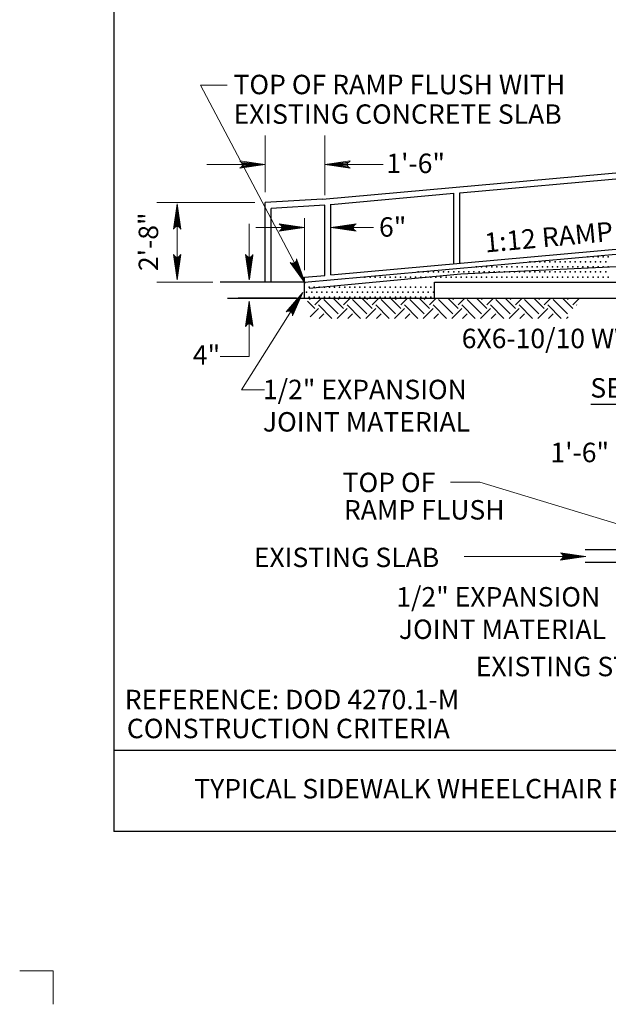
# Model space of a CAD drawing. Units: feet. Extents: x 24 to 32.5, y -13.1 to -1.9.
# Drawn here: x 24 to 27.7, y -13.1 to -7 of the extents above; entities that cross this region are included whole.
import ezdxf

# ---------------------------------------------------------------- set-up
doc = ezdxf.new("R2010")
doc.units = ezdxf.units.FT
doc.header["$MEASUREMENT"] = 0
doc.layers.get('DEFPOINTS').update_dxf_attribs({"lineweight": 0})
for name, color, linetype, lineweight in [('_0', 7, 'Continuous', 0), ('BORDER', 7, 'Continuous', 0), ('DIM', 7, 'Continuous', 0), ('HATCH', 7, 'Continuous', 0), ('LEGEND', 7, 'Continuous', 0), ('NOTES', 7, 'Continuous', 0), ('REF', 7, 'Continuous', 0), ('TEXT', 7, 'Continuous', 0)]:
    doc.layers.add(name, color=color, linetype=linetype, lineweight=lineweight)
doc.styles.add('Style-Arial', font='txt')

# ---------------------------------------------------------------- blocks, each defined once
blk = doc.blocks.new('LARROW')
at = {"layer": 'DIM', "color": 7, "linetype": 'Continuous', "lineweight": 13, "flags": 128}
blk.add_lwpolyline([(-0.01303, 0.00189), (0, 0), (-0.01302, -0.00189), (-0.01261, -0.00157), (-0.01204, -0.00101), (-0.01176, -0.00049), (-0.01169, 0), (-0.01179, 0.00055), (-0.01209, 0.00109), (-0.01268, 0.00162), (-0.01303, 0.00189), (-0.00039, 0.00002), (-0.0126, -0.00176), (-0.01223, -0.00148), (-0.01162, -0.00091), (-0.01143, -0.00017), (-0.01156, 0.00057), (-0.01192, 0.00108), (-0.01234, 0.0015), (-0.01264, 0.00173), (-0.00107, 0.00002), (-0.01205, -0.00155), (-0.01167, -0.0013), (-0.01147, -0.00098), (-0.01125, -0.00056), (-0.01114, 0.00002), (-0.0112, 0.0005), (-0.01143, 0.00087), (-0.0119, 0.00118), (-0.01221, 0.00154), (-0.00188, 0.00002), (-0.01145, -0.00132), (-0.01102, -0.00079), (-0.0109, -0.00015), (-0.01096, 0.00057), (-0.01178, 0.00135), (-0.00277, 0.00006), (-0.0109, -0.00107), (-0.01078, -0.0007), (-0.01053, -0.00009), (-0.01069, 0.00055), (-0.01133, 0.00113), (-0.00359, 0.00006), (-0.0106, -0.00083), (-0.01037, -0.00038), (-0.01027, 0.00012), (-0.01076, 0.00088), (-0.00457, 0.00006), (-0.01018, -0.00063), (-0.01002, -0.00028), (-0.00998, 0.00011), (-0.01037, 0.00067), (-0.00574, 0.00006), (-0.00982, -0.0004), (-0.00971, 0.00014), (-0.01008, 0.00046), (-0.0067, 0.00006), (-0.00955, -0.00024), (-0.00961, 0.00027), (-0.00768, 0.00006), (-0.00944, -0.00007), (-0.00949, 0.00008), (-0.00889, 0.00008)], dxfattribs=at)
blk = doc.blocks.new('LARROW_2')
at = {"layer": 'LEGEND', "color": 7, "linetype": 'Continuous', "lineweight": 13}
for q in [(-0.01303, 0.00189), (-0.01302, -0.00189), (-0.01232, -0.00135), (-0.01225, 0.00129), (-0.01196, -0.0009), (-0.0119, 0.00081), (-0.01175, -0.00046), (-0.01172, 0.00036), (-0.01168, 0)]:
    blk.add_line((0, 0), q, dxfattribs=at)
at = {"layer": 'LEGEND', "color": 7, "linetype": 'Continuous', "lineweight": 13, "flags": 128}
blk.add_lwpolyline([(-0.01303, 0.00189), (-0.01225, 0.00129), (-0.0119, 0.00081), (-0.01172, 0.00036), (-0.01169, -0.00005), (-0.01175, -0.00046), (-0.01196, -0.0009), (-0.01232, -0.00135), (-0.01302, -0.00189)], dxfattribs=at)

msp = doc.modelspace()

# ---------------------------------------------------------------- linework, layer by layer
at = {"layer": '_0', "color": 7, "linetype": 'Continuous', "lineweight": 30}
for p, q in [((25.9105, -8.1138), (29.0935, -7.8257)), ((26.756, -8.0738), (27.9673, -7.9645)), ((25.9608, -8.1455), (26.719, -8.0771)), ((26.719, -8.5119), (26.719, -8.0771)), ((26.756, -8.5085), (26.756, -8.0738)), ((25.9105, -8.1138), (25.5565, -8.1333)), ((25.5565, -8.6249), (25.5565, -8.1333)), ((25.9238, -8.1501), (25.5935, -8.1701)), ((25.5935, -8.6249), (25.5935, -8.1701)), ((25.9238, -8.5836), (25.9238, -8.1501)), ((25.9608, -8.5803), (25.9608, -8.1436)), ((25.9608, -8.5803), (29.088, -8.2981)), ((25.8, -8.6249), (29.125, -8.3249)), ((26.7633, -8.574), (30.0902, -8.4136)), ((25.8, -8.5948), (25.9238, -8.5836)), ((25.8, -8.7249), (25.8, -8.5948)), ((25.827, -8.6616), (26.7633, -8.574)), ((26.6011, -8.7249), (26.6011, -8.6249)), ((26.6011, -8.6249), (31.075, -8.6249)), ((25.325, -8.7249), (30.7665, -8.7249)), ((25.75, -8.7249), (25.3908, -8.7249)), ((27.5302, -10.2741), (28.2302, -10.2741)), ((27.5302, -10.3541), (28.0702, -10.3541))]:
    msp.add_line(p, q, dxfattribs=at)
at = {"layer": '_0', "color": 7, "linetype": 'Continuous', "lineweight": 13}
for p, q in [((25.8, -8.5511), (25.8, -8.2306)), ((24.25, -12.875), (24.0435, -12.875)), ((24.25, -12.875), (24.25, -13.0815))]:
    msp.add_line(p, q, dxfattribs=at)
at = {"layer": 'BORDER', "color": 7, "linetype": 'Continuous', "lineweight": 30}
for p, q in [((24.625, -12.0131), (24.625, -2.9131)), ((24.625, -11.5131), (31.875, -11.5131)), ((24.625, -12.0131), (31.875, -12.0131))]:
    msp.add_line(p, q, dxfattribs=at)
msp.add_point((24.625, -12.0131), dxfattribs=at)
at = {"layer": 'DEFPOINTS', "color": 7, "linetype": 'Continuous', "lineweight": 13}
msp.add_line((25.9238, -7.9), (25.9238, -7.9), dxfattribs=at)
at = {"layer": 'DEFPOINTS', "color": 7, "linetype": 'Continuous', "lineweight": 30}
for p, q in [((25.5565, -8.1333), (25.5565, -8.1333)), ((25.9238, -8.1501), (25.9238, -8.1501)), ((25.5565, -8.6249), (25.5565, -8.6249)), ((25.325, -8.7249), (25.325, -8.7249)), ((25.459, -8.7249), (25.459, -8.7249))]:
    msp.add_line(p, q, dxfattribs=at)
at = {"layer": 'DIM', "color": 7, "linetype": 'Continuous', "lineweight": 13}
for p, q in [((25.5565, -8.0708), (25.5565, -7.72)), ((25.9238, -8.0876), (25.9238, -7.72)), ((25.5565, -7.9), (25.1965, -7.9)), ((25.9238, -7.9), (26.2838, -7.9)), ((25.494, -8.1333), (24.8879, -8.1333)), ((25.014, -8.6115), (25.014, -8.1412)), ((25.459, -8.6115), (25.459, -8.2649)), ((25.8, -8.2883), (25.4992, -8.2883)), ((25.9608, -8.2883), (26.2252, -8.2883)), ((25.2343, -8.6249), (24.8879, -8.6249)), ((25.459, -8.7421), (25.459, -9.0849)), ((25.459, -9.0849), (25.279, -9.0849))]:
    msp.add_line(p, q, dxfattribs=at)
at = {"layer": 'DIM', "color": 7, "linetype": 'Continuous', "lineweight": 30}
for p, q in [((25.8, -8.6249), (25.279, -8.6249)), ((25.3875, -8.7249), (25.639, -8.7249)), ((27.5638, -9.3776), (28.6707, -9.3776))]:
    msp.add_line(p, q, dxfattribs=at)
at = {"layer": 'HATCH', "color": 7, "linetype": 'Continuous', "lineweight": 30}
for p, q in [((25.8624, -8.7882), (25.8167, -8.7425)), ((25.8293, -8.733), (25.8374, -8.7249)), ((25.8624, -8.7661), (25.9037, -8.7249)), ((26.0061, -8.8214), (25.9177, -8.733)), ((26.0392, -8.7882), (25.9759, -8.7249)), ((26.0061, -8.733), (26.0142, -8.7249)), ((26.0392, -8.7661), (26.0805, -8.7249)), ((26.1828, -8.8214), (26.0945, -8.733)), ((26.216, -8.7882), (26.1526, -8.7249)), ((26.1828, -8.733), (26.1909, -8.7249)), ((26.216, -8.7661), (26.2572, -8.7249)), ((26.3596, -8.8214), (26.2712, -8.733)), ((26.3928, -8.7882), (26.3294, -8.7249)), ((26.3596, -8.733), (26.3677, -8.7249)), ((26.3928, -8.7661), (26.434, -8.7249)), ((26.5364, -8.8214), (26.448, -8.733)), ((26.5695, -8.7882), (26.5062, -8.7249)), ((26.5364, -8.733), (26.5445, -8.7249)), ((26.5695, -8.7661), (26.6108, -8.7249)), ((26.7132, -8.8214), (26.6248, -8.733)), ((26.7463, -8.7882), (26.683, -8.7249)), ((26.7132, -8.733), (26.7213, -8.7249)), ((26.7463, -8.7661), (26.7876, -8.7249)), ((26.8899, -8.8214), (26.8016, -8.733)), ((26.9231, -8.7882), (26.8598, -8.7249)), ((26.8899, -8.733), (26.8981, -8.7249)), ((26.9231, -8.7661), (26.9643, -8.7249)), ((27.0667, -8.8214), (26.9783, -8.733)), ((27.0999, -8.7882), (27.0365, -8.7249)), ((27.0667, -8.733), (27.0748, -8.7249)), ((27.0999, -8.7661), (27.1411, -8.7249)), ((27.2435, -8.8214), (27.1551, -8.733)), ((27.2766, -8.7882), (27.2133, -8.7249)), ((27.2435, -8.733), (27.2516, -8.7249)), ((27.2766, -8.7661), (27.3179, -8.7249)), ((27.4203, -8.8214), (27.3319, -8.733)), ((27.4534, -8.7882), (27.3901, -8.7249)), ((27.4203, -8.733), (27.4284, -8.7249)), ((27.4534, -8.7661), (27.4947, -8.7249)), ((25.8334, -8.8394), (25.8845, -8.7882)), ((25.968, -8.8496), (25.8845, -8.7661)), ((25.9999, -8.8496), (26.0613, -8.7882)), ((26.1448, -8.8496), (26.0613, -8.7661)), ((26.1767, -8.8496), (26.2381, -8.7882)), ((26.3216, -8.8496), (26.2381, -8.7661)), ((26.3535, -8.8496), (26.4149, -8.7882)), ((26.4984, -8.8496), (26.4149, -8.7661)), ((26.5302, -8.8496), (26.5916, -8.7882)), ((26.6751, -8.8496), (26.5916, -8.7661)), ((26.707, -8.8496), (26.7684, -8.7882)), ((26.8519, -8.8496), (26.7684, -8.7661)), ((26.8838, -8.8496), (26.9452, -8.7882)), ((27.0287, -8.8496), (26.9452, -8.7661)), ((27.0606, -8.8496), (27.122, -8.7882)), ((27.2055, -8.8496), (27.122, -8.7661)), ((27.2373, -8.8496), (27.2987, -8.7882)), ((27.3822, -8.8496), (27.2987, -8.7661)), ((27.4775, -8.7681), (27.4755, -8.7661)), ((25.8894, -8.8496), (25.9177, -8.8214)), ((26.0662, -8.8496), (26.0945, -8.8214)), ((26.243, -8.8496), (26.2712, -8.8214)), ((26.4198, -8.8496), (26.448, -8.8214)), ((26.5965, -8.8496), (26.6248, -8.8214)), ((26.7733, -8.8496), (26.8016, -8.8214)), ((26.9501, -8.8496), (26.9783, -8.8214)), ((27.1269, -8.8496), (27.1551, -8.8214)), ((27.3036, -8.8496), (27.3319, -8.8214)), ((27.4141, -8.8496), (27.424, -8.8398))]:
    msp.add_line(p, q, dxfattribs=at)
for p in [(27.1875, -8.4999), (27.2188, -8.4999), (27.25, -8.4999), (27.2812, -8.4999), (27.3125, -8.4999), (27.3438, -8.4999), (27.375, -8.4999), (27.4062, -8.4999), (27.4375, -8.4999), (27.4688, -8.4999), (27.5, -8.4999), (27.5312, -8.4999), (27.5469, -8.4686), (27.5625, -8.4999), (27.5781, -8.4686), (27.5938, -8.4999), (27.6094, -8.4686), (27.625, -8.4999), (27.6406, -8.4686), (27.6562, -8.4999), (27.6719, -8.4686), (26.5, -8.5624), (26.5312, -8.5624), (26.5625, -8.5624), (26.5938, -8.5624), (26.625, -8.5624), (26.6562, -8.5624), (26.6875, -8.5624), (26.7188, -8.5624), (26.75, -8.5624), (26.7812, -8.5624), (26.8125, -8.5624), (26.8438, -8.5624), (26.8594, -8.5311), (26.875, -8.5624), (26.8906, -8.5311), (26.9062, -8.5624), (26.9219, -8.5311), (26.9375, -8.5624), (26.9531, -8.5311), (26.9688, -8.5624), (26.9844, -8.5311), (27, -8.5624), (27.0156, -8.5311), (27.0312, -8.5624), (27.0469, -8.5311), (27.0625, -8.5624), (27.0781, -8.5311), (27.0938, -8.5624), (27.1094, -8.5311), (27.125, -8.5624), (27.1406, -8.5311), (27.1562, -8.5624), (27.1719, -8.5311), (27.1875, -8.5624), (27.2031, -8.5311), (27.2188, -8.5624), (27.2344, -8.5311), (27.25, -8.5624), (27.2656, -8.5311), (27.2812, -8.5624), (27.2969, -8.5311), (27.3125, -8.5624), (27.3281, -8.5311), (27.3438, -8.5624), (27.3594, -8.5311), (27.375, -8.5624), (27.3906, -8.5311), (27.4062, -8.5624), (27.4219, -8.5311), (27.4375, -8.5624), (27.4531, -8.5311), (27.4688, -8.5624), (27.4844, -8.5311), (27.5, -8.5624), (27.5156, -8.5311), (27.5312, -8.5624), (27.5469, -8.5311), (27.5625, -8.5624), (27.5781, -8.5311), (27.5938, -8.5624), (27.6094, -8.5311), (27.625, -8.5624), (27.6406, -8.5311), (27.6562, -8.5624), (27.6719, -8.5311), (26.1719, -8.5936), (26.2031, -8.5936), (26.2344, -8.5936), (26.2656, -8.5936), (26.2969, -8.5936), (26.3281, -8.5936), (26.3594, -8.5936), (26.3906, -8.5936), (26.4219, -8.5936), (26.4531, -8.5936), (26.4844, -8.5936), (26.5156, -8.5936), (26.5469, -8.5936), (26.5781, -8.5936), (26.6094, -8.5936), (26.6406, -8.5936), (26.6719, -8.5936), (26.7031, -8.5936), (26.7344, -8.5936), (26.7656, -8.5936), (26.7969, -8.5936), (26.8281, -8.5936), (26.8594, -8.5936), (26.8906, -8.5936), (26.9219, -8.5936), (26.9531, -8.5936), (26.9844, -8.5936), (27.0156, -8.5936), (27.0469, -8.5936), (27.0781, -8.5936), (27.1094, -8.5936), (27.1406, -8.5936), (27.1719, -8.5936), (27.2031, -8.5936), (27.2344, -8.5936), (27.2656, -8.5936), (27.2969, -8.5936), (27.3281, -8.5936), (27.3594, -8.5936), (27.3906, -8.5936), (27.4219, -8.5936), (27.4531, -8.5936), (27.4844, -8.5936), (27.5156, -8.5936), (27.5469, -8.5936), (27.5781, -8.5936), (27.6094, -8.5936), (27.6406, -8.5936), (27.6719, -8.5936), (25.8125, -8.6874), (25.8281, -8.6561), (25.8438, -8.6874), (25.8594, -8.6561), (25.875, -8.6874), (25.8906, -8.6561), (25.9062, -8.6874), (25.9219, -8.6561), (25.9375, -8.6874), (25.9531, -8.6561), (25.9688, -8.6874), (25.9844, -8.6561), (26, -8.6874), (26.0156, -8.6561), (26.0312, -8.6874), (26.0469, -8.6561), (26.0625, -8.6874), (26.0781, -8.6561), (26.0938, -8.6874), (26.1094, -8.6561), (26.125, -8.6874), (26.1406, -8.6561), (26.1562, -8.6874), (26.1719, -8.6561), (26.1875, -8.6874), (26.2031, -8.6561), (26.2188, -8.6874), (26.2344, -8.6561), (26.25, -8.6874), (26.2656, -8.6561), (26.2812, -8.6874), (26.2969, -8.6561), (26.3125, -8.6874), (26.3281, -8.6561), (26.3438, -8.6874), (26.3594, -8.6561), (26.375, -8.6874), (26.3906, -8.6561), (26.4062, -8.6874), (26.4219, -8.6561), (26.4375, -8.6874), (26.4531, -8.6561), (26.4688, -8.6874), (26.4844, -8.6561), (26.5, -8.6874), (26.5156, -8.6561), (26.5312, -8.6874), (26.5469, -8.6561), (26.5625, -8.6874), (26.5781, -8.6561), (26.5938, -8.6874), (25.8281, -8.7186), (25.8594, -8.7186), (25.8906, -8.7186), (25.9219, -8.7186), (25.9531, -8.7186), (25.9844, -8.7186), (26.0156, -8.7186), (26.0469, -8.7186), (26.0781, -8.7186), (26.1094, -8.7186), (26.1406, -8.7186), (26.1719, -8.7186), (26.2031, -8.7186), (26.2344, -8.7186), (26.2656, -8.7186), (26.2969, -8.7186), (26.3281, -8.7186), (26.3594, -8.7186), (26.3906, -8.7186), (26.4219, -8.7186), (26.4531, -8.7186), (26.4844, -8.7186), (26.5156, -8.7186), (26.5469, -8.7186), (26.5781, -8.7186)]:
    msp.add_point(p, dxfattribs=at)
at = {"layer": 'REF', "color": 7, "linetype": 'Continuous', "lineweight": 13}
for p, q in [((25.8032, -8.631), (25.1586, -7.4102)), ((25.1586, -7.4102), (25.3231, -7.4102)), ((25.7896, -8.6889), (25.4098, -9.2905)), ((25.4098, -9.2905), (25.5531, -9.2905)), ((26.8797, -9.8589), (26.6997, -9.8589)), ((28.2184, -10.2657), (26.8797, -9.8589)), ((27.5329, -10.3178), (26.7842, -10.3178))]:
    msp.add_line(p, q, dxfattribs=at)

# ---------------------------------------------------------------- block references
at = {"layer": 'DIM', "color": 7, "linetype": 'Continuous', "lineweight": 13}
for p, xscale, yscale, zscale, rotation in [((25.014, -8.1412), 12, 12, 12, 90), ((25.9608, -8.2883), 12, 12, 12, 180), ((25.014, -8.6115), 12, 12, 12, 270), ((25.459, -8.6115), 12, 12, 12, 270), ((25.8032, -8.631), 11.9999995136153, 11.9999995136153, 11.9999995136153, 297.8362973810135), ((25.7896, -8.6889), 11.99999858366025, 11.99999858366025, 11.99999858366025, 57.73629265123673), ((25.459, -8.7421), 12, 12, 12, 90)]:
    msp.add_blockref('LARROW', p, dxfattribs=dict(at, xscale=xscale, yscale=yscale, zscale=zscale, rotation=rotation))
at = {"layer": 'DIM', "color": 7, "linetype": 'Continuous', "lineweight": 13, "xscale": 12, "yscale": 12, "zscale": 12}
for p in [(25.8, -8.2883), (27.5329, -10.3178)]:
    msp.add_blockref('LARROW', p, dxfattribs=at)
at = {"layer": 'LEGEND', "color": 7, "linetype": 'Continuous', "lineweight": 13, "xscale": 12, "yscale": 12, "zscale": 12}
msp.add_blockref('LARROW_2', (25.5565, -7.9), dxfattribs=at)
at = {"layer": 'LEGEND', "color": 7, "linetype": 'Continuous', "lineweight": 13, "xscale": 12, "yscale": 12, "zscale": 12, "rotation": 180}
msp.add_blockref('LARROW_2', (25.9238, -7.9), dxfattribs=at)
msp.add_blockref('LARROW_2', (25.9238, -7.9), dxfattribs=at)

# ---------------------------------------------------------------- texts
at = {"layer": 'DIM', "color": 7, "linetype": 'Continuous', "lineweight": 30, "style": 'Style-Arial'}
for s, p in [('1\'-6"', (26.3037, -7.9522)), ('6"', (26.2584, -8.3446)), ('4"', (25.1108, -9.1346)), ('1\'-6"', (27.3152, -9.7362))]:
    msp.add_text(s, height=0.12, dxfattribs=at).set_placement(p)
msp.add_text('2\'-8"', height=0.12, rotation=90, dxfattribs=at).set_placement((24.8967, -8.5567))
at = {"layer": 'NOTES', "color": 7, "linetype": 'Continuous', "lineweight": 30, "style": 'Style-Arial'}
for s, p in [('REFERENCE: DOD 4270.1-M', (24.6909, -11.2608)), ('CONSTRUCTION CRITERIA', (24.7039, -11.4394))]:
    msp.add_text(s, height=0.12, dxfattribs=at).set_placement(p)
at = {"layer": 'REF', "color": 7, "linetype": 'Continuous', "lineweight": 30, "style": 'Style-Arial'}
for s, p in [('TOP OF RAMP FLUSH WITH', (25.3614, -7.4656)), ('EXISTING CONCRETE SLAB', (25.3614, -7.6482)), ('6X6-10/10 WWF', (26.7684, -9.0327)), ('1/2" EXPANSION', (25.5427, -9.3474)), ('SECTION A-A', (27.5614, -9.3377)), ('JOINT MATERIAL', (25.5427, -9.5472)), ('TOP OF', (26.034, -9.9212)), ('RAMP FLUSH', (26.0419, -10.0901)), ('EXISTING SLAB', (25.4868, -10.3837)), ('1/2" EXPANSION', (26.3649, -10.6269)), ('JOINT MATERIAL', (26.3808, -10.8271)), ('EXISTING STEPS', (26.8552, -11.0571))]:
    msp.add_text(s, height=0.12, dxfattribs=at).set_placement(p)
msp.add_text('1:12 RAMP SLOPE', height=0.12, rotation=5.15558, dxfattribs=at).set_placement((26.9145, -8.4423))
at = {"layer": 'TEXT', "color": 7, "linetype": 'Continuous', "lineweight": 30, "style": 'Style-Arial'}
msp.add_text('TYPICAL SIDEWALK WHEELCHAIR RAMP AND RAIL', height=0.12, dxfattribs=at).set_placement((25.1193, -11.8111))

doc.saveas('drawing.dxf')
